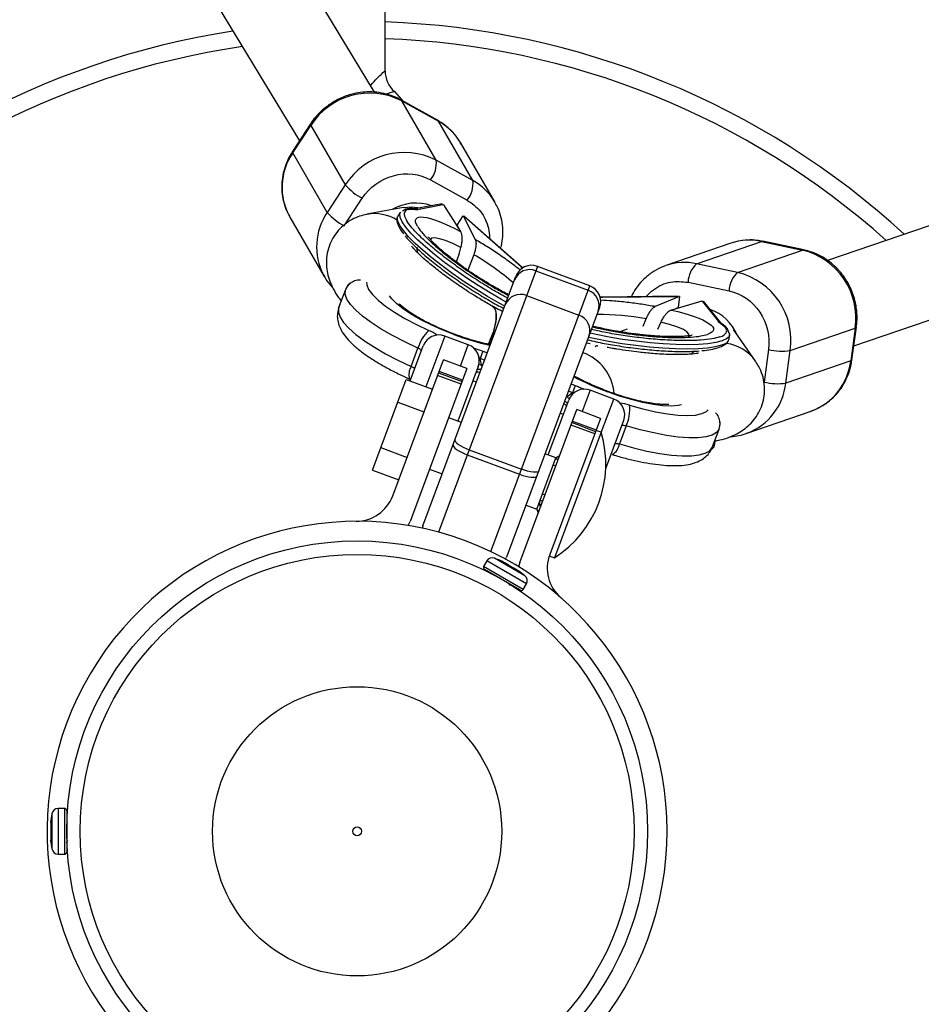
# Model space of a CAD drawing. Units: millimetres. Extents: x -2120 to 4620, y -4285 to 2120.
# Drawn here: x 2440 to 2601, y -31 to 145 of the extents above; entities that cross this region are included whole.
import ezdxf

# ---------------------------------------------------------------- set-up
doc = ezdxf.new("R2010")
doc.units = ezdxf.units.MM

msp = doc.modelspace()

# ---------------------------------------------------------------- linework, layer by layer
at = {"color": 7, "linetype": 'Continuous', "lineweight": 25}
for p, q in [((2503.12, 132.33), (2284.75, 492.64)), ((2270.45, 485.37), (2489.68, 123.64)), ((2981.87, 238.58), (2584.23, 102.2)), ((2588.93, 86.9), (2987.01, 223.43)), ((2505, 136.18), (2505, 171)), ((2514.39, 127.32), (2507.83, 130.95)), ((2514.15, 120.16), (2507.98, 130.8)), ((2507.98, 130.8), (2514.54, 127.16)), ((2520.71, 116.52), (2514.54, 127.16)), ((2491.65, 126.67), (2488.43, 121.73)), ((2488.48, 121.46), (2491.7, 126.39)), ((2491.7, 126.39), (2497.87, 115.75)), ((2524.65, 112.68), (2518.48, 123.32)), ((2494.65, 110.82), (2488.48, 121.46)), ((2520.71, 116.52), (2514.15, 120.16)), ((2513.14, 116.66), (2519.7, 113.02)), ((2497.87, 115.75), (2494.65, 110.82)), ((2508.3, 111.7), (2501.75, 110.47)), ((2508.73, 111.42), (2508.13, 111.03)), ((2514.84, 112.3), (2510.28, 111.44)), ((2510.53, 111.41), (2510.53, 111.41)), ((2510.82, 111.36), (2515.34, 112.22)), ((2510.86, 111.31), (2510.82, 111.36)), ((2515.44, 112.16), (2515.34, 112.22)), ((2515.44, 112.16), (2518.51, 107.42)), ((2524.74, 112.52), (2524.65, 112.68)), ((2487.94, 109.98), (2494.11, 99.34)), ((2507.72, 110.81), (2507.29, 110.15)), ((2507.84, 110.84), (2507.68, 110.73)), ((2517.93, 108.54), (2519, 110.19)), ((2519, 110.19), (2521.14, 105.96)), ((2519, 110.19), (2519.1, 110.13)), ((2519.1, 110.13), (2529.37, 101.08)), ((2529.52, 100.97), (2519.13, 110.13)), ((2518.14, 108.14), (2517.93, 108.54)), ((2518.17, 107.95), (2518.14, 108.14)), ((2566.91, 105.3), (2555.28, 101.29)), ((2560.78, 101.62), (2572.4, 105.63)), ((2568.12, 100.08), (2579.74, 104.08)), ((2572.4, 105.63), (2579.74, 104.08)), ((2579.97, 104.1), (2572.63, 105.64)), ((2520.92, 103.23), (2519.84, 100.45)), ((2532.29, 101.15), (2514.55, 53.56)), ((2529.37, 101.08), (2529.4, 101.03)), ((2529.37, 101.08), (2529.52, 100.96)), ((2529.4, 101.03), (2529.66, 100.81)), ((2541.66, 97.66), (2532.29, 101.15)), ((2555.09, 101.22), (2555.28, 101.29)), ((2568.12, 100.08), (2560.78, 101.62)), ((2511.77, 54.7), (2528.43, 99.39)), ((2531.99, 100.36), (2541.36, 96.87)), ((2523.93, 50.08), (2541.66, 97.66)), ((2559.25, 98.31), (2566.6, 96.77)), ((2496.69, 93.66), (2497.9, 96.91)), ((2530.34, 95.93), (2539.71, 92.44)), ((2543.55, 95.63), (2543.89, 95.63)), ((2557.48, 95.79), (2543.76, 95.66)), ((2543.89, 95.63), (2543.95, 95.65)), ((2543.95, 95.65), (2557.63, 95.77)), ((2557.74, 95.75), (2553.36, 93.95)), ((2557.74, 95.75), (2557.48, 93.81)), ((2557.74, 95.75), (2557.63, 95.77)), ((2496.92, 94.26), (2496.83, 94.13)), ((2543.42, 93.8), (2526.77, 49.11)), ((2561.73, 94.91), (2556.3, 93.33)), ((2556.92, 93.51), (2557.06, 93.63)), ((2557.06, 93.63), (2557.48, 93.81)), ((2561.73, 94.91), (2561.84, 94.89)), ((2561.84, 94.89), (2564.7, 91.29)), ((2565.16, 90.99), (2562.27, 94.62)), ((2551.22, 90.42), (2551.74, 91.74)), ((2554.35, 91.19), (2553.78, 89.84)), ((2564.7, 91.29), (2564.64, 91.27)), ((2566.52, 89.24), (2566.32, 89.96)), ((2577.54, 86.09), (2589.17, 90.1)), ((2589.17, 90.1), (2588.38, 84.26)), ((2588.6, 84.44), (2589.39, 90.27)), ((2519.91, 87.11), (2515.69, 88.68)), ((2548.32, 89.89), (2547.04, 89.45)), ((2566.58, 88.06), (2566.68, 88.84)), ((2566.66, 88.75), (2566.62, 88.9)), ((2571.32, 84.2), (2567.38, 89.85)), ((2509.49, 80.63), (2511.83, 86.92)), ((2509.66, 83.25), (2510.88, 86.5)), ((2541.14, 87.42), (2541.14, 87.42)), ((2543.12, 86.9), (2542.63, 86.79)), ((2522.51, 85.99), (2522.02, 84.67)), ((2573.66, 86.28), (2572.87, 80.44)), ((2576.75, 80.25), (2577.54, 86.09)), ((2506.37, 60.06), (2515.45, 84.42)), ((2519.67, 82.85), (2515.45, 84.42)), ((2521.67, 83.25), (2518.02, 73.44)), ((2588.38, 84.26), (2576.75, 80.25)), ((2519.67, 82.85), (2509.47, 55.48)), ((2518.63, 80.06), (2514.41, 81.63)), ((2514.58, 82.08), (2518.8, 80.51)), ((2518.89, 80.77), (2514.68, 82.34)), ((2502.75, 64.65), (2508.8, 80.88)), ((2508.8, 80.88), (2513.48, 79.14)), ((2521.36, 80.43), (2520.71, 80.67)), ((2539.04, 79.83), (2538.55, 78.51)), ((2545.96, 77.4), (2541.74, 78.97)), ((2507.29, 76.83), (2511.97, 75.08)), ((2534.23, 67.39), (2537.88, 77.21)), ((2529.15, 48.15), (2539.35, 75.51)), ((2536.92, 74.63), (2536.36, 74.84)), ((2543.56, 73.94), (2539.35, 75.51)), ((2569.65, 71.22), (2581.28, 75.23)), ((2518.67, 73.19), (2516.39, 74.04)), ((2543.56, 73.94), (2534.48, 49.58)), ((2542.53, 71.16), (2538.31, 72.73)), ((2538.48, 73.18), (2542.69, 71.61)), ((2538.57, 73.43), (2542.79, 71.86)), ((2547.72, 73.54), (2544.49, 64.88)), ((2548.18, 72.6), (2546.97, 69.35)), ((2543.7, 71.44), (2535.32, 48.95)), ((2543.7, 71.44), (2542.76, 71.79)), ((2563.59, 68.73), (2564.8, 71.98)), ((2569.84, 71.29), (2569.65, 71.22)), ((2564, 69.09), (2564.11, 69.87)), ((2504.26, 68.71), (2508.95, 66.96)), ((2519.72, 67.41), (2529.09, 63.92)), ((2520.05, 68.32), (2529.42, 64.83)), ((2535.6, 66.88), (2533.66, 67.61)), ((2532.17, 57.7), (2535.6, 66.88)), ((2502.75, 64.65), (2507.44, 62.91)), ((2512.97, 64.86), (2515.25, 64.01)), ((2530.24, 58.42), (2532.17, 57.7)), ((2509.14, 54.74), (2509.47, 55.48)), ((2511.77, 54.7), (2511.65, 54.26)), ((2523.22, 48.4), (2522.65, 47.41)), ((2526.59, 48.72), (2526.77, 49.11)), ((2529.15, 48.15), (2528.91, 47.38)), ((2534.39, 49.3), (2535.32, 48.95)), ((2529.21, 43.18), (2522.79, 46.89)), ((2529.73, 43.32), (2530.3, 44.31)), ((2447.62, 4.09), (2446.48, 4.09)), ((2448, 3.71), (2448, -3.71)), ((2448.09, 1.49), (2448, 1.35)), ((2447.97, -2.05), (2448.2, -1.66)), ((2446.48, -4.09), (2447.62, -4.09))]:
    msp.add_line(p, q, dxfattribs=at)
at = {"color": 8, "linetype": 'Continuous', "lineweight": 25}
for p, q in [((2497.94, 108.78), (2500.93, 113.36)), ((2510.67, 104.61), (2510.79, 104.09)), ((2515.69, 88.68), (2512.3, 79.58)), ((2518.49, 83.29), (2519.91, 87.11)), ((2522.02, 84.67), (2521.72, 84.99)), ((2522.83, 84.37), (2522.02, 84.67)), ((2522.51, 85.99), (2523.32, 85.69)), ((2560.09, 85.78), (2560.46, 86.04)), ((2522.26, 83.5), (2522.48, 83.42)), ((2538.32, 80.1), (2539.04, 79.83)), ((2537.47, 77.83), (2537.6, 77.78)), ((2538.55, 78.51), (2537.83, 78.78)), ((2538.98, 78.55), (2538.55, 78.51)), ((2541.74, 78.97), (2540.32, 75.15)), ((2543.72, 71.38), (2545.96, 77.4)), ((2530.3, 44.31), (2523.22, 48.4)), ((2530.05, 45.76), (2524.6, 48.9)), ((2529.73, 43.32), (2522.65, 47.41)), ((2446.48, 4.09), (2446.48, -4.09)), ((2447.62, 4.09), (2447.62, -4.09)), ((2445.35, 3.14), (2445.35, -3.14))]:
    msp.add_line(p, q, dxfattribs=at)
at = {"color": 7, "linetype": 'Continuous', "lineweight": 25, "flags": 128}
for points in [[(2506.67, 132.45), (2507.97, 131.04), (2508.17, 130.76)], [(2507.18, 109.81), (2507.19, 109.87), (2507.29, 110.15)], [(2494.11, 99.34), (2493.99, 99.55), (2493.96, 99.61)], [(2510.88, 86.5), (2508.52, 87.62), (2506.32, 88.76), (2504.31, 89.93), (2502.53, 91.09), (2500.99, 92.22), (2499.74, 93.32), (2498.8, 94.35), (2498.17, 95.3), (2497.87, 96.16), (2497.9, 96.91)], [(2496.69, 93.66), (2496.66, 92.91), (2496.96, 92.05), (2497.58, 91.1), (2498.53, 90.06), (2499.78, 88.97), (2501.31, 87.83), (2503.1, 86.67), (2505.11, 85.51), (2507.31, 84.36), (2509.66, 83.25)], [(2496.83, 94.13), (2496.72, 93.85), (2496.71, 93.72)], [(2566.43, 89.53), (2566.68, 89.02), (2566.68, 88.84)], [(2511.49, 86), (2511.5, 86.05), (2511.47, 86.1), (2511.42, 86.16), (2511.35, 86.23), (2511.26, 86.3), (2511.15, 86.37), (2511.02, 86.44), (2510.88, 86.5)], [(2510.28, 82.75), (2510.28, 82.79), (2510.26, 82.85), (2510.21, 82.91), (2510.14, 82.97), (2510.05, 83.04), (2509.93, 83.11), (2509.8, 83.18), (2509.66, 83.25)], [(2588.6, 84.44), (2588.55, 84.35), (2588.38, 84.26)], [(2547.38, 72.63), (2547.41, 72.66), (2547.46, 72.69), (2547.54, 72.7), (2547.64, 72.7), (2547.75, 72.7), (2547.89, 72.67), (2548.03, 72.64), (2548.18, 72.6)], [(2564.8, 71.98), (2564.34, 71.39), (2563.55, 70.94), (2562.45, 70.63), (2561.05, 70.47), (2559.39, 70.46), (2557.49, 70.6), (2555.38, 70.89), (2553.1, 71.33), (2550.69, 71.9), (2548.18, 72.6)], [(2517.18, 69.2), (2517.18, 69.04), (2517.29, 68.84), (2517.5, 68.61), (2517.81, 68.37), (2518.2, 68.12), (2518.66, 67.87), (2519.17, 67.63), (2519.72, 67.41)], [(2517.52, 70.1), (2517.52, 69.94), (2517.63, 69.74), (2517.84, 69.52), (2518.15, 69.28), (2518.54, 69.02), (2519, 68.78), (2519.51, 68.54), (2520.05, 68.32)], [(2546.17, 69.37), (2546.2, 69.41), (2546.25, 69.43), (2546.33, 69.45), (2546.42, 69.45), (2546.54, 69.44), (2546.67, 69.42), (2546.82, 69.39), (2546.97, 69.35)], [(2546.97, 69.35), (2549.47, 68.65), (2551.89, 68.07), (2554.17, 67.64), (2556.28, 67.35), (2558.18, 67.21), (2559.84, 67.21), (2561.23, 67.38), (2562.33, 67.68), (2563.12, 68.14), (2563.59, 68.73)], [(2529.09, 63.92), (2529.64, 63.73), (2530.18, 63.58), (2530.69, 63.46), (2531.15, 63.4), (2531.55, 63.38), (2531.85, 63.41), (2532.07, 63.49), (2532.17, 63.61)], [(2532.51, 64.52), (2532.4, 64.39), (2532.19, 64.31), (2531.88, 64.28), (2531.49, 64.3), (2531.03, 64.37), (2530.52, 64.48), (2529.98, 64.64), (2529.42, 64.83)]]:
    msp.add_lwpolyline(points, dxfattribs=at)
at = {"color": 8, "linetype": 'Continuous', "lineweight": 25, "flags": 128}
for points in [[(2507.98, 130.8), (2507.84, 130.95), (2507.83, 130.95)], [(2514.54, 127.16), (2514.4, 127.31), (2514.39, 127.32)], [(2491.7, 126.39), (2491.63, 126.56), (2491.65, 126.67)], [(2488.48, 121.46), (2488.41, 121.63), (2488.43, 121.73)], [(2508.3, 111.7), (2509.74, 111.83), (2511.35, 111.64)], [(2526.43, 94.03), (2525.43, 94.58), (2523.36, 95.77), (2521.27, 97.05), (2519.19, 98.4), (2517.16, 99.8), (2515.24, 101.22), (2513.44, 102.62), (2511.82, 103.98), (2510.4, 105.27), (2509.21, 106.47), (2508.28, 107.55), (2507.63, 108.49), (2507.26, 109.27), (2507.18, 109.81)], [(2526.71, 94.77), (2525.86, 95.24), (2523.79, 96.42), (2521.7, 97.71), (2519.62, 99.06), (2517.59, 100.46), (2515.67, 101.87), (2513.87, 103.27), (2512.25, 104.63), (2510.83, 105.93), (2509.64, 107.12), (2508.71, 108.2), (2508.06, 109.14), (2507.69, 109.92), (2507.62, 110.53), (2507.73, 110.83)], [(2518.59, 104.52), (2517.13, 105.23), (2515.83, 105.76), (2514.75, 106.1), (2513.91, 106.25), (2513.34, 106.18), (2513.11, 105.98)], [(2572.4, 105.63), (2572.62, 105.64), (2572.63, 105.64)], [(2579.74, 104.08), (2579.96, 104.1), (2579.97, 104.1)], [(2501.68, 98.3), (2501.72, 97.86), (2502.06, 97.02), (2502.75, 96.09), (2503.77, 95.09), (2505.09, 94.03), (2506.7, 92.93), (2508.55, 91.83), (2510.61, 90.73), (2512.84, 89.68)], [(2517.33, 88.93), (2515.25, 89.76), (2513.25, 90.66), (2511.39, 91.6), (2509.71, 92.56), (2508.27, 93.52), (2507.09, 94.44), (2506.22, 95.32), (2505.81, 95.86)], [(2559.2, 88.39), (2559.42, 88.64), (2559.4, 89.02), (2559.02, 89.44), (2558.29, 89.88), (2557.24, 90.33), (2555.91, 90.77), (2554.35, 91.19)], [(2589.17, 90.1), (2589.34, 90.18), (2589.39, 90.27)], [(2565.9, 87.3), (2565.23, 87.02), (2564.12, 86.74), (2562.71, 86.53), (2561.03, 86.4), (2559.11, 86.35), (2556.99, 86.39), (2554.72, 86.5), (2552.34, 86.69), (2549.89, 86.96), (2547.43, 87.3), (2545.01, 87.7), (2542.67, 88.15), (2541.42, 88.43)], [(2566.68, 88.84), (2566.58, 88.56), (2566.12, 88.15), (2565.34, 87.8), (2564.22, 87.52), (2562.81, 87.31), (2561.13, 87.18), (2559.21, 87.13), (2557.1, 87.17), (2554.82, 87.28), (2552.44, 87.47), (2550, 87.74), (2547.54, 88.08), (2545.11, 88.48), (2542.78, 88.93), (2541.7, 89.17)], [(2521.27, 82.17), (2521.31, 82.21), (2521.38, 82.24), (2521.48, 82.25), (2521.61, 82.24), (2521.77, 82.22), (2521.94, 82.18), (2522.01, 82.16)], [(2558.08, 76.34), (2557.47, 76.22), (2556.24, 76.13), (2554.74, 76.2), (2553.02, 76.42), (2551.13, 76.79), (2549.1, 77.29), (2547, 77.92), (2544.88, 78.66)], [(2537, 76.57), (2537.14, 76.49), (2537.27, 76.41), (2537.38, 76.33), (2537.45, 76.25), (2537.48, 76.18), (2537.48, 76.13)], [(2548.77, 76.29), (2551.15, 75.63), (2553.42, 75.11), (2555.55, 74.73), (2557.48, 74.51), (2559.17, 74.44), (2560.6, 74.54), (2561.73, 74.79), (2562.53, 75.19), (2562.82, 75.46)], [(2563.84, 69.4), (2564, 69.59), (2564.1, 70.06), (2564.1, 70.1)]]:
    msp.add_lwpolyline(points, dxfattribs=at)
at = {"color": 7, "linetype": 'Continuous', "lineweight": 25}
for radius in [620, 52, 49.58, 25.89, 0.79]:
    msp.add_circle((2500, 0), radius, dxfattribs=at)
for centre, radius, start, end in [((2500, 0), 2120, 330, 90), ((2500, 0), 145, 47.5021, 88.0239), ((2500, 0), 145, 98.8195, 178.0239), ((2510, 136.18), 5, 180, 228.1897), ((2502.27, 119.63), 12.54, 62.9061, 147.3834), ((2509.58, 118.12), 10.31, 30.236, 61.198), ((2497.37, 115.29), 10.82, 145.2306, 209.3648), ((2508.43, 109.02), 12.52, 62.808, 147.4815), ((2509.65, 119.57), 4.54, 320.2279, 7.4438), ((2516.21, 115.93), 4.54, 320.2279, 7.4438), ((2505.34, 122.13), 9.82, 220.5356, 243.3392), ((2502.12, 117.2), 9.82, 220.5356, 243.3392), ((2570.25, 95.54), 10.31, 77.9249, 108.8869), ((2576.76, 91.9), 12.54, 351.7395, 76.2168), ((2530.92, 97.62), 2.95, 68.5544, 158.5177), ((2531.24, 98.34), 3, 69.5614, 159.5614), ((2563.8, 98.22), 4.54, 131.679, 178.895), ((2571.14, 96.68), 4.54, 131.679, 178.895), ((2565.15, 87.91), 12.52, 351.6414, 76.3149), ((2540.61, 94.85), 3, 339.5614, 69.5614), ((2529.26, 93.18), 2.95, 68.5544, 158.5177), ((2540.38, 94.09), 2.95, 340.6052, 70.5685), ((2538.73, 89.66), 2.95, 340.6052, 70.5685), ((2517.63, 84.51), 7.04, 132.874, 163.5978), ((2514.65, 85.87), 3, 69.5614, 159.5614), ((2518.86, 84.3), 3, 339.5614, 69.5614), ((2565.41, 88.42), 1.22, 293.8286, 343.0232), ((2517.34, 83.1), 4.93, 4.5852, 18.5495), ((2537.66, 77.78), 8.37, 4.1246, 70.8855), ((2576.08, 95.8), 9.82, 255.7837, 278.5872), ((2577.51, 85.5), 10.93, 290.1349, 353.5155), ((2575.28, 89.96), 9.82, 255.7837, 278.5872), ((2541.06, 74.26), 4.93, 120.5734, 134.5377), ((2540.7, 76.16), 3, 69.5614, 159.5614), ((2544.91, 74.59), 3, 339.5614, 69.5614), ((2541.77, 75.52), 7.04, 335.5251, 6.2489), ((2524.52, 65.78), 20, 302.6915, 16.4313), ((2562.85, 69.44), 1.2, 294.8948, 343.2341), ((2536.42, 66.23), 1, 99.5614, 159.5614), ((2499.81, 62.5), 7, 270.1711, 339.5614), ((2533.22, 57.65), 1, 181.2128, 219.5614), ((2500, 0), 55.5, 270.1711, 228.9517), ((2541.04, 47.13), 7, 159.5614, 228.9517), ((2524.21, 47.83), 1.14, 69.8542, 150), ((2518.28, 31.66), 18.36, 64.8993, 69.8542), ((2522.98, 47.22), 0.381, 150, 240), ((2518.28, 31.66), 18.36, 50.1458, 55.1012), ((2529.31, 44.88), 1.14, 330, 50.1458), ((2529.4, 43.51), 0.381, 240, 330), ((2446.48, 2.95), 1.14, 90, 170.1458), ((2447.62, 3.71), 0.381, 360, 90), ((2463.44, 0), 18.36, 170.1458, 175.1198), ((2463.44, 0), 18.36, 184.883, 189.8542), ((2446.48, -2.95), 1.14, 189.8542, 270), ((2447.62, -3.71), 0.381, 270, 0), ((2500, 0), 145, 279.3256, 358.0239)]:
    msp.add_arc(centre, radius, start, end, dxfattribs=at)
at = {"color": 8, "linetype": 'Continuous', "lineweight": 25}
for centre, radius, start, end in [((2500, 0), 142, 48.1634, 87.9821), ((2500, 0), 142, 98.3197, 177.9821), ((2515.75, 107.48), 10.31, 30.236, 61.198), ((2510.51, 104.26), 8.23, 70.2509, 120.9709), ((2508.83, 110.87), 0.567, 54.4054, 100.5287), ((2503.69, 104.63), 10.95, 145.634, 207.2912), ((2503.12, 103.03), 7.56, 57.598, 100.4821), ((2496.9, 62.2), 47.54, 49.1801, 59.6593), ((2558.62, 91.54), 10.31, 77.9249, 108.8869), ((2543.15, 46), 46.54, 79.3632, 90.2432), ((2560.52, 85.73), 8.15, 22.9688, 70.6309), ((2565.88, 89.61), 0.567, 38.6157, 84.7174), ((2508.6, 80.04), 10.53, 56.8422, 66.2531), ((2533.93, 132.83), 46.93, 249.2927, 257.5528), ((2565.1, 79.83), 7.6, 34.9215, 82.3689), ((2512.15, 81.79), 2.88, 149.5493, 196.3371), ((2522.26, 85.09), 1.59, 252.132, 269.9815), ((2521.87, 81.22), 1.48, 77.2378, 106.641), ((2561.11, 122.82), 47.04, 241.6927, 249.8238), ((2565.98, 81.41), 10.83, 290.856, 353.8714), ((2538.64, 78.98), 1.59, 229.1414, 246.9908), ((2536.48, 75.85), 1.39, 32.1213, 59.6351), ((2545.67, 66.23), 10.53, 72.8698, 82.2806), ((2544.14, 69.87), 2.88, 302.6923, 349.6098), ((2535.27, 64.7), 0.828, 66.5861, 103.0684), ((2535.67, 65.78), 0.828, 66.5861, 103.0684), ((2533.32, 59.46), 0.828, 66.5861, 103.0684), ((2533.59, 58.67), 0.986, 159.7244, 220.0242), ((2533.65, 58.84), 0.986, 159.7244, 220.0242), ((2532.91, 58.37), 0.828, 66.5861, 103.0684), ((2533.22, 57.66), 0.991, 181.1023, 219.9644), ((2533.29, 57.84), 0.998, 201.5818, 219.8904), ((2525.86, 48.31), 0.0586, 20.1527, 62.8635), ((2528.89, 46.55), 0.0601, 57.1015, 99.7855), ((2445.24, 1.75), 0.0601, 177.1015, 219.7855), ((2445.23, -1.76), 0.0586, 140.1527, 182.8635), ((2500, 0), 142, 278.8423, 357.9821)]:
    msp.add_arc(centre, radius, start, end, dxfattribs=at)
for points, knots in [([(2502.4, 133.51), (2502.61, 133.76), (2503.2, 134.47), (2504.09, 135.34), (2504.64, 135.85), (2504.93, 136.12), (2504.97, 136.15), (2505, 136.18)], [0, 0, 0, 0, 0.167554, 0.4704187, 0.741642, 0.7921943, 1, 1, 1, 1]), ([(2506.67, 132.45), (2506.61, 132.44), (2506.49, 132.4), (2505.88, 132.21), (2505.33, 132.03), (2505.18, 131.97)], [0, 0, 0, 0, 0.4158561, 0.8380074, 1, 1, 1, 1]), ([(2519.7, 113.02), (2520.56, 112.41), (2521.89, 111.47), (2523.01, 109.59), (2523.54, 107.98), (2523.75, 106.79), (2523.68, 106.17), (2523.68, 106.12)], [0, 0, 0, 0, 0.373507, 0.574573, 0.779905, 0.985237, 1, 1, 1, 1]), ([(2526.97, 95.46), (2526.67, 95.61), (2525.55, 96.2), (2523.43, 97.45), (2520.67, 99.18), (2517.88, 101.1), (2515.22, 103.08), (2512.88, 105), (2511, 106.75), (2509.6, 108.26), (2509.09, 109.04), (2508.84, 109.42)], [0, 0, 0, 0, 0.041018, 0.152754, 0.271184, 0.394538, 0.520509, 0.64648, 0.769833, 0.888263, 1, 1, 1, 1]), ([(2510.79, 108.34), (2511.01, 108.01), (2511.45, 107.34), (2512.65, 106.05), (2514.27, 104.54), (2516.28, 102.89), (2518.56, 101.19), (2520.96, 99.54), (2523.33, 98.05), (2525.42, 96.83), (2526.63, 96.2), (2527.14, 95.93)], [0, 0, 0, 0, 0.107329, 0.221087, 0.339574, 0.460576, 0.581577, 0.700065, 0.813823, 0.921152, 1, 1, 1, 1]), ([(2529.2, 100.48), (2528.68, 100.89), (2527.5, 101.81), (2525.47, 103.24), (2523.28, 104.68), (2521.84, 105.54), (2521.14, 105.96)], [0, 0, 0, 0, 0.217295, 0.4886891, 0.7507649, 1, 1, 1, 1]), ([(2551.76, 95.74), (2551.78, 95.76), (2552.12, 96.26), (2553.05, 97.01), (2554.5, 97.89), (2556.58, 98.57), (2558.2, 98.41), (2559.25, 98.31)], [0, 0, 0, 0, 0.009024, 0.215552, 0.42208, 0.624317, 1, 1, 1, 1]), ([(2553.36, 93.95), (2552.56, 94.09), (2550.91, 94.38), (2548.31, 94.72), (2545.8, 94.98), (2544.28, 95.05), (2543.58, 95.09)], [0, 0, 0, 0, 0.246797, 0.506308, 0.775047, 1, 1, 1, 1]), ([(2542.13, 90.33), (2542.73, 90.18), (2544.1, 89.85), (2546.53, 89.4), (2549.29, 88.98), (2552.19, 88.65), (2555.03, 88.45), (2557.63, 88.38), (2559.83, 88.46), (2561.59, 88.66), (2562.36, 88.87), (2562.74, 88.98)], [0, 0, 0, 0, 0.084352, 0.19104, 0.304118, 0.421897, 0.542176, 0.662455, 0.780234, 0.893312, 1, 1, 1, 1]), ([(2564.93, 88.52), (2564.49, 88.4), (2563.59, 88.14), (2561.54, 87.92), (2558.98, 87.83), (2555.95, 87.9), (2552.64, 88.14), (2549.27, 88.52), (2546.06, 89.01), (2543.59, 89.47), (2542.32, 89.77), (2541.95, 89.85)], [0, 0, 0, 0, 0.111139, 0.228936, 0.35163, 0.476927, 0.602225, 0.724919, 0.842715, 0.953855, 1, 1, 1, 1]), ([(2520.91, 86.47), (2521.04, 86.44), (2521.55, 86.34), (2522.1, 86.13), (2522.51, 85.99)], [0, 0, 0, 0, 0.2720546, 1, 1, 1, 1]), ([(2522.26, 83.5), (2522.28, 83.44), (2522.33, 83.33), (2522.36, 83.21), (2522.38, 83.15)], [0, 0, 0, 0, 0.502264, 1, 1, 1, 1]), ([(2539.04, 79.83), (2539.27, 79.74), (2539.8, 79.53), (2540.35, 79.29), (2540.59, 79.14), (2540.6, 79.13)], [0, 0, 0, 0, 0.423129, 0.973072, 1, 1, 1, 1])]:
    msp.add_open_spline(points, degree=3, knots=knots, dxfattribs=at)
at = {"color": 7, "linetype": 'Continuous', "lineweight": 25}
for points, knots in [([(2507.82, 130.94), (2507.77, 130.97), (2507.24, 131.32), (2506.08, 131.77), (2504.39, 132.23), (2502.66, 132.42), (2500.99, 132.36), (2499.55, 132.12), (2498.3, 131.77), (2497.12, 131.33), (2496.33, 130.91), (2495.89, 130.68)], [0, 0, 0, 0, 0.01462, 0.157581, 0.299772, 0.440066, 0.575614, 0.700268, 0.788189, 0.882832, 1, 1, 1, 1]), ([(2495.89, 130.68), (2495.34, 130.32), (2494.56, 129.82), (2493.52, 128.92), (2492.7, 128.07), (2492.03, 127.27), (2491.73, 126.76), (2491.67, 126.66)], [0, 0, 0, 0, 0.332657, 0.470334, 0.698497, 0.936297, 1, 1, 1, 1]), ([(2518.61, 123.02), (2518.49, 123.25), (2518.1, 124.03), (2517.13, 125.21), (2515.84, 126.44), (2514.83, 127.04), (2514.38, 127.3)], [0, 0, 0, 0, 0.128296, 0.431169, 0.744835, 1, 1, 1, 1]), ([(2488.45, 121.73), (2488.24, 121.41), (2487.76, 120.66), (2487.19, 119.34), (2486.73, 117.8), (2486.49, 116.18), (2486.49, 114.5), (2486.77, 112.81), (2487.22, 111.34), (2487.69, 110.5), (2487.88, 110.17)], [0, 0, 0, 0, 0.090283, 0.216179, 0.346709, 0.481141, 0.619098, 0.760477, 0.905434, 1, 1, 1, 1]), ([(2500.93, 113.36), (2502.21, 115.32), (2504.22, 116.77), (2508.8, 118.01), (2511.18, 117.75), (2513.14, 116.66)], [0, 0, 0, 0, 0.5, 0.5, 1, 1, 1, 1]), ([(2510.53, 111.41), (2510.39, 111.43), (2509.94, 111.5), (2509.34, 111.51), (2508.92, 111.44), (2508.74, 111.42)], [0, 0, 0, 0, 0.2045251, 0.6402512, 1, 1, 1, 1]), ([(2510.28, 111.44), (2510.3, 111.44), (2510.4, 111.46), (2510.59, 111.45), (2510.74, 111.4), (2510.82, 111.36)], [0, 0, 0, 0, 0.097113, 0.494499, 1, 1, 1, 1]), ([(2510.86, 111.31), (2510.78, 111.35), (2510.68, 111.4), (2510.56, 111.41), (2510.53, 111.41)], [0, 0, 0, 0, 0.754593, 1, 1, 1, 1]), ([(2515.34, 112.22), (2515.27, 112.25), (2515.11, 112.32), (2514.93, 112.31), (2514.84, 112.3)], [0, 0, 0, 0, 0.490863, 1, 1, 1, 1]), ([(2525.68, 104.36), (2525.73, 104.52), (2525.94, 105.21), (2526.09, 106.48), (2526.11, 108.16), (2525.83, 109.85), (2525.38, 111.32), (2524.9, 112.16), (2524.72, 112.49)], [0, 0, 0, 0, 0.059714, 0.253204, 0.451765, 0.655254, 0.863891, 1, 1, 1, 1]), ([(2501.75, 110.46), (2501.32, 110.36), (2500.42, 110.17), (2499.06, 109.57), (2497.75, 108.71), (2496.58, 107.59), (2495.62, 106.25), (2494.93, 104.73), (2494.53, 103.09), (2494.46, 101.45), (2494.67, 99.9), (2495.09, 98.45), (2495.75, 97.02), (2496.44, 95.86), (2496.99, 95.18), (2497.17, 94.95)], [0, 0, 0, 0, 0.067468, 0.140143, 0.213997, 0.288931, 0.364784, 0.441719, 0.52022, 0.601423, 0.676194, 0.753789, 0.839353, 0.945055, 1, 1, 1, 1]), ([(2507.19, 109.7), (2507.16, 109.58), (2507.07, 109.25), (2507.31, 108.53), (2507.73, 107.73), (2508.14, 107.19), (2508.3, 106.97)], [0, 0, 0, 0, 0.177578, 0.505833, 0.804039, 1, 1, 1, 1]), ([(2510.79, 108.34), (2510.08, 109.56), (2510.48, 110.15), (2513.32, 109.81), (2515.68, 108.9), (2518.51, 107.42)], [0, 0, 0, 0, 0.5, 0.5, 1, 1, 1, 1]), ([(2508.61, 106.59), (2509.03, 106.11), (2509.9, 105.12), (2511.82, 103.36), (2514.15, 101.43), (2516.8, 99.45), (2519.6, 97.53), (2522.36, 95.8), (2524.61, 94.48), (2525.85, 93.83), (2526.28, 93.61)], [0, 0, 0, 0, 0.130758, 0.266952, 0.406036, 0.54512, 0.681314, 0.812072, 0.93544, 1, 1, 1, 1]), ([(2527.19, 96.06), (2526.99, 96.16), (2526.42, 96.45), (2525.42, 96.98), (2524.33, 97.6), (2523.29, 98.22), (2522.28, 98.84), (2521.02, 99.64), (2519.9, 100.4), (2518.79, 101.18), (2517.89, 101.84), (2516.89, 102.6), (2515.94, 103.36), (2515.07, 104.09), (2514.31, 104.77), (2513.69, 105.36), (2513.23, 105.85), (2512.92, 106.21), (2512.76, 106.41), (2512.76, 106.42), (2512.76, 106.42)], [0, 0, 0, 0, 0.036872, 0.103255, 0.165282, 0.213297, 0.268213, 0.322993, 0.412004, 0.447673, 0.506117, 0.565348, 0.627126, 0.6893, 0.750705, 0.810254, 0.866988, 0.920098, 0.969084, 1, 1, 1, 1]), ([(2518.59, 104.52), (2518.61, 104.59), (2518.64, 104.72), (2518.68, 104.92), (2518.71, 105.09), (2518.74, 105.26), (2518.76, 105.41), (2518.78, 105.56), (2518.79, 105.69), (2518.8, 105.8), (2518.8, 105.91), (2518.81, 106.01), (2518.81, 106.09), (2518.81, 106.17), (2518.8, 106.32), (2518.79, 106.54), (2518.75, 106.8), (2518.69, 107.04), (2518.61, 107.25), (2518.55, 107.36), (2518.51, 107.42)], [0, 0, 0, 0, 0.054269, 0.105908, 0.154917, 0.201295, 0.245041, 0.286156, 0.324638, 0.360487, 0.393703, 0.424284, 0.452231, 0.477542, 0.500218, 0.602988, 0.704353, 0.804312, 0.902861, 1, 1, 1, 1]), ([(2521.14, 105.96), (2521.15, 105.93), (2521.18, 105.88), (2521.21, 105.78), (2521.24, 105.68), (2521.26, 105.57), (2521.27, 105.45), (2521.28, 105.32), (2521.29, 105.18), (2521.28, 105.03), (2521.27, 104.88), (2521.26, 104.71), (2521.23, 104.52), (2521.19, 104.28), (2521.13, 103.98), (2521.04, 103.63), (2520.96, 103.37), (2520.92, 103.23)], [0, 0, 0, 0, 0.053831, 0.108099, 0.162805, 0.217947, 0.273526, 0.32954, 0.385991, 0.442877, 0.500197, 0.552605, 0.617379, 0.694513, 0.783999, 0.885831, 1, 1, 1, 1]), ([(2572.62, 105.61), (2572.29, 105.69), (2571.4, 105.88), (2569.91, 105.9), (2568.48, 105.77), (2567.66, 105.5), (2567.4, 105.41)], [0, 0, 0, 0, 0.1895446, 0.5117248, 0.8420558, 1, 1, 1, 1]), ([(2524.21, 94.03), (2523.87, 94.22), (2523.19, 94.6), (2522.15, 95.22), (2520.92, 95.96), (2519.43, 96.91), (2518.07, 97.82), (2516.88, 98.66), (2515.9, 99.37), (2514.8, 100.19), (2513.75, 101.02), (2512.76, 101.83), (2511.89, 102.59), (2511.15, 103.28), (2510.56, 103.86), (2510.14, 104.32), (2509.88, 104.62), (2509.78, 104.77), (2509.79, 104.75), (2509.79, 104.74)], [0, 0, 0, 0, 0.053992, 0.10833, 0.162186, 0.243392, 0.336786, 0.37433, 0.435942, 0.498588, 0.564155, 0.630437, 0.69626, 0.760545, 0.822344, 0.880835, 0.935417, 0.985901, 1, 1, 1, 1]), ([(2510.65, 104.48), (2510.69, 104.3), (2510.75, 104.05), (2510.76, 103.75), (2510.76, 103.67)], [0, 0, 0, 0, 0.716755, 1, 1, 1, 1]), ([(2517.77, 101.93), (2517.87, 102.18), (2518.22, 103.07), (2518.43, 103.91), (2518.59, 104.52)], [0, 0, 0, 0, 0.27777, 1, 1, 1, 1]), ([(2588.81, 96.08), (2588.57, 96.69), (2588.23, 97.56), (2587.54, 98.75), (2586.87, 99.73), (2585.95, 100.8), (2584.85, 101.8), (2583.58, 102.7), (2582.16, 103.43), (2580.93, 103.9), (2580.18, 104.03), (2579.96, 104.07)], [0, 0, 0, 0, 0.15542, 0.219743, 0.326342, 0.437444, 0.556963, 0.682124, 0.811892, 0.94554, 1, 1, 1, 1]), ([(2529.65, 100.82), (2529.63, 100.84), (2529.57, 100.93), (2529.47, 100.98), (2529.4, 101.03)], [0, 0, 0, 0, 0.2194333, 1, 1, 1, 1]), ([(2555.09, 101.2), (2555.01, 101.18), (2554.34, 100.99), (2553.16, 100.33), (2551.67, 99.25), (2550.43, 97.93), (2549.57, 96.76), (2549.21, 95.97), (2549.09, 95.71)], [0, 0, 0, 0, 0.030134, 0.252828, 0.483458, 0.692405, 0.901006, 1, 1, 1, 1]), ([(2493.99, 99.64), (2494.1, 99.41), (2494.5, 98.63), (2495.07, 97.85), (2495.58, 97.4), (2495.63, 97.35)], [0, 0, 0, 0, 0.275941, 0.927368, 1, 1, 1, 1]), ([(2497.9, 96.91), (2498.05, 97.21), (2498.34, 97.79), (2499.12, 98.41), (2499.91, 98.75), (2500.42, 98.73), (2500.6, 98.73)], [0, 0, 0, 0, 0.284282, 0.568563, 0.852865, 1, 1, 1, 1]), ([(2498.76, 98.22), (2498.57, 98.02), (2498.24, 97.65), (2498.02, 97.18), (2497.92, 96.96)], [0, 0, 0, 0, 0.537725, 1, 1, 1, 1]), ([(2543.45, 95.61), (2543.51, 95.63), (2543.67, 95.68), (2543.84, 95.66), (2543.95, 95.65)], [0, 0, 0, 0, 0.396749, 1, 1, 1, 1]), ([(2543.89, 95.63), (2543.8, 95.64), (2543.69, 95.66), (2543.59, 95.64), (2543.56, 95.63)], [0, 0, 0, 0, 0.7812632, 1, 1, 1, 1]), ([(2566.6, 96.77), (2568.79, 96.31), (2570.76, 94.95), (2573.41, 91.01), (2573.98, 88.6), (2573.66, 86.28)], [0, 0, 0, 0, 0.5, 0.5, 1, 1, 1, 1]), ([(2589.37, 90.28), (2589.4, 90.45), (2589.52, 91.14), (2589.52, 92.22), (2589.42, 93.5), (2589.22, 94.75), (2588.95, 95.61), (2588.81, 96.08)], [0, 0, 0, 0, 0.091542, 0.358382, 0.546589, 0.749186, 1, 1, 1, 1]), ([(2496.66, 93.58), (2496.58, 93.22), (2496.4, 92.5), (2496.5, 91.4), (2496.81, 90.35), (2497.35, 89.32), (2498.15, 88.23), (2499.28, 87.08), (2500.73, 85.88), (2502.42, 84.7), (2504.28, 83.56), (2506.28, 82.46), (2508.01, 81.6), (2509.07, 81.12), (2509.38, 80.97)], [0, 0, 0, 0, 0.062772, 0.126407, 0.192402, 0.265792, 0.352315, 0.454599, 0.561602, 0.664379, 0.76398, 0.861697, 0.958296, 1, 1, 1, 1]), ([(2523.86, 87.14), (2523.65, 87.18), (2522.92, 87.32), (2521.51, 87.68), (2519.7, 88.21), (2518.3, 88.69), (2517.2, 89.09), (2516.1, 89.51), (2514.58, 90.15), (2512.87, 90.96), (2511.31, 91.77), (2509.96, 92.58), (2508.85, 93.34), (2508.07, 93.96), (2507.66, 94.35), (2507.58, 94.45), (2507.57, 94.46)], [0, 0, 0, 0, 0.035826, 0.126023, 0.217534, 0.309802, 0.332966, 0.381511, 0.474093, 0.566418, 0.658041, 0.748476, 0.837029, 0.922689, 0.994712, 1, 1, 1, 1]), ([(2523.5, 87.21), (2523.77, 87.81), (2524.4, 89.22), (2524.9, 91.24), (2524.94, 92.92), (2524.66, 93.85), (2524.25, 93.94), (2524.16, 93.95)], [0, 0, 0, 0, 0.186497, 0.435227, 0.683956, 0.932685, 1, 1, 1, 1]), ([(2524.19, 94.02), (2524.42, 93.81), (2524.89, 93.38), (2524.97, 91.82), (2524.54, 89.76), (2524, 88.11), (2523.55, 87.26), (2523.52, 87.21)], [0, 0, 0, 0, 0.238422, 0.486746, 0.73507, 0.983394, 1, 1, 1, 1]), ([(2526.07, 93.04), (2526.01, 93.07), (2525.55, 93.3), (2524.92, 93.63), (2524.33, 93.96), (2524.21, 94.04)], [0, 0, 0, 0, 0.094814, 0.805109, 1, 1, 1, 1]), ([(2551.74, 91.74), (2551.77, 91.81), (2551.82, 91.93), (2551.9, 92.1), (2551.98, 92.27), (2552.06, 92.41), (2552.13, 92.54), (2552.19, 92.67), (2552.26, 92.77), (2552.32, 92.87), (2552.37, 92.96), (2552.42, 93.04), (2552.47, 93.1), (2552.51, 93.16), (2552.6, 93.28), (2552.72, 93.44), (2552.89, 93.62), (2553.05, 93.77), (2553.21, 93.88), (2553.31, 93.93), (2553.36, 93.95)], [0, 0, 0, 0, 0.054269, 0.105908, 0.154917, 0.201295, 0.245041, 0.286156, 0.324638, 0.360487, 0.393703, 0.424284, 0.452231, 0.477542, 0.500218, 0.602988, 0.704353, 0.804312, 0.902861, 1, 1, 1, 1]), ([(2562.27, 94.62), (2562.21, 94.69), (2562.08, 94.82), (2561.92, 94.87), (2561.84, 94.89)], [0, 0, 0, 0, 0.509137, 1, 1, 1, 1]), ([(2556.3, 93.33), (2556.27, 93.32), (2556.2, 93.3), (2556.09, 93.26), (2555.98, 93.2), (2555.87, 93.13), (2555.76, 93.06), (2555.65, 92.97), (2555.54, 92.87), (2555.42, 92.76), (2555.31, 92.64), (2555.2, 92.51), (2555.07, 92.35), (2554.91, 92.15), (2554.74, 91.89), (2554.55, 91.57), (2554.41, 91.32), (2554.35, 91.19)], [0, 0, 0, 0, 0.053831, 0.108099, 0.162805, 0.217947, 0.273526, 0.32954, 0.385991, 0.442877, 0.500197, 0.552605, 0.617379, 0.694513, 0.783999, 0.885831, 1, 1, 1, 1]), ([(2556.3, 93.33), (2559.41, 92.6), (2561.79, 91.75), (2564.16, 90.14), (2564.08, 89.44), (2562.74, 88.98)], [0, 0, 0, 0, 0.5, 0.5, 1, 1, 1, 1]), ([(2560, 88.82), (2560, 88.82), (2560.03, 88.83), (2559.82, 88.77), (2559.37, 88.71), (2558.64, 88.63), (2557.69, 88.58), (2556.54, 88.57), (2555.26, 88.59), (2553.92, 88.65), (2552.67, 88.74), (2551.46, 88.85), (2550.29, 88.98), (2548.8, 89.17), (2547.46, 89.37), (2546.13, 89.6), (2545.03, 89.81), (2543.81, 90.06), (2542.84, 90.29), (2542.33, 90.42), (2542.18, 90.46)], [0, 0, 0, 0, 0.013088, 0.065247, 0.122813, 0.185167, 0.251143, 0.319359, 0.388041, 0.453976, 0.515584, 0.563275, 0.617821, 0.672231, 0.760641, 0.796069, 0.854119, 0.91295, 0.974311, 1, 1, 1, 1]), ([(2564.96, 91.12), (2564.93, 91.14), (2564.84, 91.22), (2564.72, 91.25), (2564.64, 91.27)], [0, 0, 0, 0, 0.266479, 1, 1, 1, 1]), ([(2564.7, 91.29), (2564.78, 91.26), (2564.93, 91.2), (2565.08, 91.08), (2565.14, 91.01), (2565.15, 90.99)], [0, 0, 0, 0, 0.511988, 0.902881, 1, 1, 1, 1]), ([(2566.3, 89.96), (2566.27, 90.01), (2566.1, 90.25), (2565.67, 90.64), (2565.19, 90.97), (2564.96, 91.13)], [0, 0, 0, 0, 0.124321, 0.587199, 1, 1, 1, 1]), ([(2541.73, 87.28), (2541.71, 87.28), (2541.5, 87.33), (2541.31, 87.38), (2541.14, 87.42)], [0, 0, 0, 0, 0.09782, 1, 1, 1, 1]), ([(2541.26, 88.01), (2541.77, 87.89), (2543.18, 87.55), (2545.79, 87.07), (2549.01, 86.57), (2552.38, 86.19), (2555.68, 85.96), (2558.73, 85.88), (2560.41, 85.96), (2561.24, 86)], [0, 0, 0, 0, 0.08055, 0.221513, 0.37092, 0.526539, 0.68546, 0.844381, 1, 1, 1, 1]), ([(2542.62, 86.79), (2542.75, 86.88), (2542.93, 87.02), (2543.07, 86.93), (2543.12, 86.9)], [0, 0, 0, 0, 0.688171, 1, 1, 1, 1]), ([(2548.64, 86.01), (2547.92, 86.12), (2546.92, 86.26), (2545.63, 86.48), (2545.05, 86.59), (2544.74, 86.64)], [0, 0, 0, 0, 0.540189, 0.757342, 1, 1, 1, 1]), ([(2561.72, 86.07), (2561.88, 86.08), (2562.63, 86.14), (2563.76, 86.35), (2565.05, 86.67), (2565.56, 86.99), (2565.8, 87.13)], [0, 0, 0, 0, 0.082255, 0.37987, 0.713823, 1, 1, 1, 1]), ([(2565.8, 87.13), (2565.88, 87.17), (2566.23, 87.34), (2566.31, 87.56), (2566.38, 87.73)], [0, 0, 0, 0, 0.239542, 1, 1, 1, 1]), ([(2561.14, 85.61), (2561.14, 85.61), (2561.17, 85.62), (2560.94, 85.56), (2560.45, 85.49), (2559.67, 85.42), (2558.65, 85.36), (2557.42, 85.35), (2556.03, 85.37), (2554.53, 85.43), (2553.08, 85.53), (2551.72, 85.65), (2550.29, 85.8), (2549.26, 85.93), (2548.64, 86.01)], [0, 0, 0, 0, 0.024485, 0.098534, 0.179699, 0.267415, 0.36035, 0.456856, 0.554948, 0.651605, 0.749516, 0.821378, 0.892604, 1, 1, 1, 1]), ([(2559.69, 85.43), (2559.72, 85.45), (2559.92, 85.68), (2560.14, 85.83), (2560.33, 85.97)], [0, 0, 0, 0, 0.114079, 1, 1, 1, 1]), ([(2564.02, 69.88), (2564.33, 69.94), (2565.2, 70.1), (2566.5, 70.5), (2567.91, 71.11), (2569.16, 71.87), (2570.29, 72.8), (2571.29, 73.93), (2572.11, 75.27), (2572.69, 76.79), (2572.97, 78.41), (2572.95, 80.08), (2572.6, 81.73), (2572.03, 83.13), (2571.52, 83.87), (2571.31, 84.17)], [0, 0, 0, 0, 0.0601211, 0.1659399, 0.2530229, 0.3294597, 0.4029174, 0.4766351, 0.5515488, 0.6275585, 0.7045001, 0.7825393, 0.8621665, 0.9445353, 1, 1, 1, 1]), ([(2581.04, 75.19), (2581.26, 75.25), (2582.08, 75.48), (2583.4, 76.19), (2584.89, 77.27), (2586.14, 78.58), (2587.14, 80.03), (2587.9, 81.61), (2588.39, 83.09), (2588.52, 84.06), (2588.57, 84.44)], [0, 0, 0, 0, 0.056317, 0.20447, 0.357903, 0.496911, 0.635689, 0.773719, 0.909908, 1, 1, 1, 1]), ([(2555.83, 76.45), (2555.75, 76.44), (2555.49, 76.41), (2554.76, 76.41), (2553.68, 76.49), (2552.34, 76.68), (2550.78, 76.99), (2549.07, 77.41), (2547.25, 77.95), (2545.85, 78.42), (2544.75, 78.82), (2543.65, 79.25), (2542.12, 79.89), (2540.43, 80.69), (2539.33, 81.25), (2538.86, 81.53), (2538.85, 81.53)], [0, 0, 0, 0, 0.038292, 0.11321, 0.194249, 0.279981, 0.368974, 0.460098, 0.552549, 0.645766, 0.669168, 0.718212, 0.811745, 0.905019, 0.997584, 1, 1, 1, 1]), ([(2564.8, 71.98), (2564.88, 72.3), (2565.05, 72.93), (2564.85, 73.91), (2564.53, 74.61), (2564.21, 74.89), (2564.15, 74.94)], [0, 0, 0, 0, 0.307548, 0.615095, 0.922666, 1, 1, 1, 1]), ([(2564.82, 72.03), (2564.93, 72.39), (2565.05, 72.82), (2565.02, 73.23), (2565.02, 73.29)], [0, 0, 0, 0, 0.854496, 1, 1, 1, 1]), ([(2566.84, 70.68), (2567.36, 70.72), (2568.38, 70.81), (2569.35, 71.14), (2569.84, 71.31)], [0, 0, 0, 0, 0.498764, 1, 1, 1, 1]), ([(2545.69, 67.45), (2546.09, 67.33), (2547.27, 66.98), (2549.19, 66.49), (2551.38, 66.03), (2553.47, 65.69), (2555.44, 65.49), (2557.28, 65.45), (2558.94, 65.58), (2560.34, 65.9), (2561.5, 66.39), (2562.44, 67.04), (2563.14, 67.81), (2563.43, 68.4), (2563.56, 68.65)], [0, 0, 0, 0, 0.05025, 0.146167, 0.242615, 0.339988, 0.438853, 0.540171, 0.645619, 0.742147, 0.819969, 0.888252, 0.951975, 1, 1, 1, 1]), ([(2532.16, 57.72), (2532.16, 57.72), (2532.22, 57.64), (2532.32, 57.54), (2532.41, 57.43), (2532.4, 57.44), (2532.4, 57.44)], [0, 0, 0, 0, 0.018412, 0.332675, 0.825922, 1, 1, 1, 1]), ([(2526.12, 48.23), (2526.07, 48.25), (2526.01, 48.28), (2525.92, 48.32), (2525.89, 48.34), (2525.84, 48.37), (2525.83, 48.38), (2525.83, 48.38), (2525.85, 48.37), (2525.88, 48.36)], [0, 0, 0, 0, 0.25, 0.25, 0.5, 0.5, 0.75, 0.75, 1, 1, 1, 1]), ([(2526.12, 48.23), (2526.11, 48.23), (2526.06, 48.25), (2525.98, 48.29), (2525.9, 48.33), (2525.86, 48.35), (2525.85, 48.36), (2525.85, 48.36), (2525.85, 48.36)], [0, 0, 0, 0, 0.1000517, 0.3727315, 0.6423842, 0.8604253, 0.9774692, 1, 1, 1, 1]), ([(2525.88, 48.36), (2525.95, 48.34), (2526.06, 48.29), (2526.07, 48.29), (2526.07, 48.29)], [0, 0, 0, 0, 0.59164, 1, 1, 1, 1]), ([(2527.15, 47.63), (2527.11, 47.67), (2527.05, 47.71), (2526.91, 47.8), (2526.83, 47.85), (2526.56, 48.01), (2526.34, 48.12), (2526.12, 48.23)], [0, 0, 0, 0, 0.25, 0.25, 0.5, 0.5, 1, 1, 1, 1]), ([(2527.63, 47.35), (2527.61, 47.36), (2527.57, 47.38), (2527.48, 47.42), (2527.43, 47.45), (2527.33, 47.51), (2527.28, 47.54), (2527.2, 47.59), (2527.17, 47.61), (2527.15, 47.63)], [0, 0, 0, 0, 0.25, 0.25, 0.5, 0.5, 0.75, 0.75, 1, 1, 1, 1]), ([(2528.68, 46.75), (2528.58, 46.82), (2528.48, 46.88), (2528.27, 47.01), (2528.18, 47.07), (2527.9, 47.23), (2527.74, 47.31), (2527.63, 47.35)], [0, 0, 0, 0, 0.25, 0.25, 0.5, 0.5, 1, 1, 1, 1]), ([(2528.94, 46.58), (2528.94, 46.58), (2528.94, 46.58), (2528.93, 46.58), (2528.9, 46.6), (2528.84, 46.64), (2528.76, 46.69), (2528.69, 46.74), (2528.66, 46.76), (2528.66, 46.76)], [0, 0, 0, 0, 0.033446, 0.122714, 0.275951, 0.484397, 0.72201, 0.970033, 1, 1, 1, 1]), ([(2528.93, 46.6), (2528.95, 46.58), (2528.96, 46.57), (2528.96, 46.57), (2528.95, 46.57), (2528.9, 46.6), (2528.86, 46.63), (2528.77, 46.68), (2528.73, 46.71), (2528.68, 46.75)], [0, 0, 0, 0, 0.25, 0.25, 0.5, 0.5, 0.75, 0.75, 1, 1, 1, 1]), ([(2528.78, 46.72), (2528.78, 46.73), (2528.76, 46.74), (2528.82, 46.69), (2528.9, 46.63), (2528.93, 46.6)], [0, 0, 0, 0, 0.172049, 0.725692, 1, 1, 1, 1]), ([(2527.35, 44.03), (2527.34, 44.04), (2527.28, 44.15), (2527.22, 44.27), (2527.17, 44.36)], [0, 0, 0, 0, 0.141872, 1, 1, 1, 1]), ([(2445.19, 1.77), (2445.19, 1.77), (2445.19, 1.77), (2445.19, 1.76), (2445.19, 1.73), (2445.19, 1.66), (2445.18, 1.56), (2445.18, 1.48), (2445.17, 1.44), (2445.17, 1.44)], [0, 0, 0, 0, 0.033446, 0.122714, 0.275951, 0.484397, 0.72201, 0.970033, 1, 1, 1, 1]), ([(2445.18, 1.75), (2445.18, 1.78), (2445.19, 1.8), (2445.19, 1.8), (2445.19, 1.78), (2445.19, 1.72), (2445.19, 1.68), (2445.19, 1.58), (2445.18, 1.52), (2445.18, 1.46)], [0, 0, 0, 0, 0.25, 0.25, 0.5, 0.5, 0.75, 0.75, 1, 1, 1, 1]), ([(2445.15, 1.56), (2445.15, 1.56), (2445.14, 1.54), (2445.16, 1.61), (2445.17, 1.71), (2445.18, 1.75)], [0, 0, 0, 0, 0.170361, 0.725133, 1, 1, 1, 1]), ([(2445.18, 1.46), (2445.17, 1.34), (2445.16, 1.22), (2445.15, 0.98), (2445.14, 0.86), (2445.14, 0.55), (2445.16, 0.37), (2445.18, 0.25)], [0, 0, 0, 0, 0.25, 0.25, 0.5, 0.5, 1, 1, 1, 1]), ([(2445.18, 0.25), (2445.18, 0.23), (2445.19, 0.19), (2445.19, 0.09), (2445.19, 0.03), (2445.19, -0.08), (2445.19, -0.14), (2445.19, -0.24), (2445.18, -0.28), (2445.18, -0.3)], [0, 0, 0, 0, 0.25, 0.25, 0.5, 0.5, 0.75, 0.75, 1, 1, 1, 1]), ([(2445.18, -0.3), (2445.17, -0.36), (2445.16, -0.43), (2445.15, -0.59), (2445.14, -0.69), (2445.14, -1), (2445.16, -1.25), (2445.18, -1.49)], [0, 0, 0, 0, 0.25, 0.25, 0.5, 0.5, 1, 1, 1, 1]), ([(2445.18, -1.77), (2445.17, -1.69), (2445.15, -1.57), (2445.15, -1.57), (2445.15, -1.56)], [0, 0, 0, 0, 0.590561, 1, 1, 1, 1]), ([(2445.18, -1.49), (2445.18, -1.51), (2445.18, -1.56), (2445.19, -1.65), (2445.19, -1.74), (2445.19, -1.78), (2445.19, -1.8), (2445.19, -1.79), (2445.19, -1.79)], [0, 0, 0, 0, 0.100052, 0.372732, 0.642384, 0.860425, 0.977469, 1, 1, 1, 1]), ([(2445.18, -1.49), (2445.18, -1.55), (2445.19, -1.61), (2445.19, -1.71), (2445.19, -1.75), (2445.19, -1.81), (2445.19, -1.82), (2445.19, -1.82), (2445.18, -1.8), (2445.18, -1.77)], [0, 0, 0, 0, 0.25, 0.25, 0.5, 0.5, 0.75, 0.75, 1, 1, 1, 1])]:
    msp.add_open_spline(points, degree=3, knots=knots, dxfattribs=at)
for points in [[(2509.16, 111.33), (2508.32, 111.17), (2508.21, 110.51), (2508.84, 109.42)], [(2509.16, 111.33), (2509.6, 111.41), (2510.17, 111.4), (2510.86, 111.31)], [(2564.64, 91.27), (2565.22, 90.89), (2565.65, 90.52), (2565.93, 90.17)], [(2564.93, 88.52), (2566.11, 88.93), (2566.46, 89.5), (2565.93, 90.17)]]:
    msp.add_open_spline(points, degree=3, dxfattribs=at)

doc.saveas('drawing.dxf')
